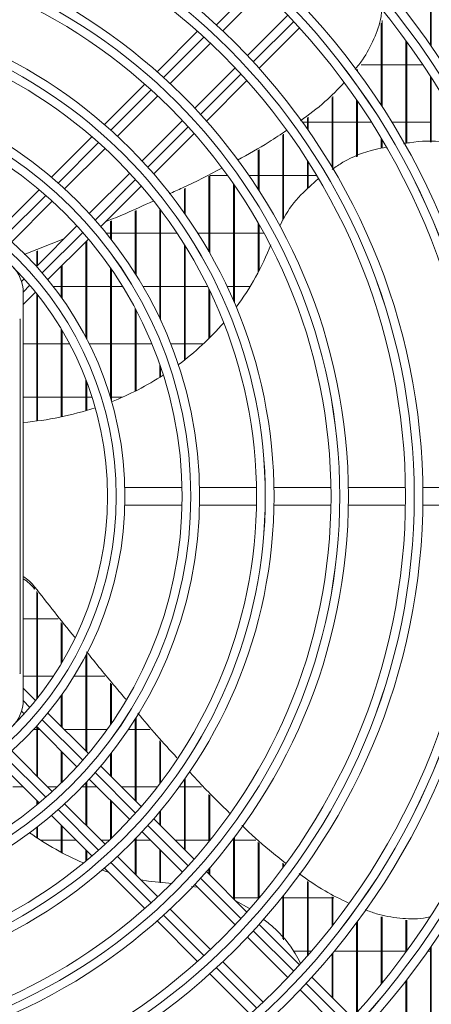
# Model space of a CAD drawing. Extents: x 1807 to 6606, y 15683 to 18008.
# Drawn here: x 3467 to 3538, y 16793 to 16962 of the extents above; entities that cross this region are included whole.
import ezdxf

# ---------------------------------------------------------------- set-up
doc = ezdxf.new("R2010")
doc.units = 0
doc.header["$MEASUREMENT"] = 0
doc.layers.get('0').update_dxf_attribs({"linetype": 'CONTINUOUS'})

msp = doc.modelspace()

# ---------------------------------------------------------------- linework, layer by layer
at = {"color": 7, "linetype": 'Continuous', "lineweight": 15}
for p, q in [((3538.073514, 16957.552308), (3538.073514, 16973.677082)), ((3538.223514, 16957.336205), (3538.223514, 16973.498241)), ((3502.338923, 16960.02188), (3509.277999, 16966.960956)), ((3513.52064, 16962.718316), (3506.581564, 16955.779239)), ((3529.756847, 16946.964604), (3529.756847, 16961.79268)), ((3498.006389, 16959.931987), (3491.057695, 16952.983293)), ((3508.616227, 16953.571262), (3515.562395, 16960.51743)), ((3529.606847, 16947.195157), (3529.606847, 16961.329782)), ((3533.84018, 16940.647052), (3533.84018, 16958.323433)), ((3533.99018, 16940.676126), (3533.99018, 16958.117588)), ((3493.277089, 16950.960046), (3500.216795, 16957.899752)), ((3504.459436, 16953.657111), (3497.51973, 16946.717405)), ((3525.523514, 16953.074875), (3525.523514, 16953.333733)), ((3529.606847, 16954.17133), (3526.165326, 16954.17133)), ((3533.84018, 16954.17133), (3529.756847, 16954.17133)), ((3536.752101, 16954.17133), (3533.99018, 16954.17133)), ((3499.542977, 16944.498011), (3506.491671, 16951.446705)), ((3538.073514, 16940.855106), (3538.073514, 16952.169729)), ((3538.223514, 16940.858739), (3538.223514, 16951.937467)), ((3488.932214, 16950.857812), (3481.979825, 16943.905422)), ((3484.214105, 16941.897062), (3491.154731, 16948.837688)), ((3521.14018, 16936.576143), (3521.14018, 16948.570412)), ((3521.29018, 16936.324689), (3521.29018, 16948.718978)), ((3525.373514, 16938.340989), (3525.373514, 16948.121606)), ((3525.523514, 16938.401149), (3525.523514, 16947.903545)), ((3495.397372, 16944.595047), (3488.456746, 16937.654421)), ((3516.906847, 16943.115399), (3516.906847, 16945.062589)), ((3517.056847, 16942.900172), (3517.056847, 16945.180702)), ((3516.077317, 16944.28633), (3516.906847, 16944.28633)), ((3517.056847, 16944.28633), (3521.14018, 16944.28633)), ((3521.29018, 16944.28633), (3525.373514, 16944.28633)), ((3525.523514, 16944.28633), (3527.910993, 16944.28633)), ((3531.446537, 16944.28633), (3533.84018, 16944.28633)), ((3533.99018, 16944.28633), (3538.073514, 16944.28633)), ((3479.852957, 16941.778554), (3472.894848, 16934.820445)), ((3490.465106, 16935.420141), (3497.417495, 16942.37253)), ((3512.673514, 16927.450547), (3512.673514, 16942.11595)), ((3512.823514, 16927.756319), (3512.823514, 16942.215091)), ((3529.606847, 16939.826534), (3529.606847, 16941.531933)), ((3529.756847, 16939.855608), (3529.756847, 16941.28009)), ((3475.149355, 16932.832312), (3482.091402, 16939.774359)), ((3508.44018, 16932.747939), (3508.44018, 16939.505283)), ((3508.59018, 16932.514422), (3508.59018, 16939.591784)), ((3516.906847, 16932.829606), (3516.906847, 16937.718143)), ((3517.056847, 16932.968205), (3517.056847, 16937.482724)), ((3486.334043, 16935.531718), (3479.391996, 16928.589672)), ((3499.973514, 16922.023634), (3499.973514, 16934.997891)), ((3503.194582, 16935.12133), (3500.123514, 16935.12133)), ((3500.123514, 16921.760595), (3500.123514, 16935.073597)), ((3508.44018, 16935.12133), (3506.861255, 16935.12133)), ((3512.673514, 16935.12133), (3508.59018, 16935.12133)), ((3516.906847, 16935.12133), (3512.823514, 16935.12133)), ((3518.514588, 16935.12133), (3517.056847, 16935.12133)), ((3470.765762, 16932.691359), (3463.783885, 16925.709483)), ((3481.380129, 16926.335164), (3488.338238, 16933.293273)), ((3495.74018, 16928.6771), (3495.74018, 16932.86445)), ((3495.89018, 16928.463264), (3495.89018, 16932.937017)), ((3504.206847, 16913.567837), (3504.206847, 16933.686285)), ((3504.356847, 16913.218932), (3504.356847, 16933.468734)), ((3466.067527, 16923.750484), (3473.026102, 16930.709058)), ((3491.506847, 16910.569635), (3491.506847, 16929.383016)), ((3487.273514, 16918.291188), (3487.273514, 16929.068109)), ((3487.423514, 16918.052396), (3487.423514, 16929.135367)), ((3491.656847, 16910.249103), (3491.656847, 16929.185151)), ((3477.268742, 16926.466418), (3470.310167, 16919.507843)), ((3483.04018, 16924.296834), (3483.04018, 16927.270288)), ((3483.19018, 16924.104942), (3483.19018, 16927.332267)), ((3508.44018, 16918.473739), (3508.44018, 16926.979383)), ((3508.59018, 16918.760628), (3508.59018, 16926.717062)), ((3468.165843, 16921.553651), (3475.035024, 16924.232699)), ((3472.269166, 16917.224201), (3479.251043, 16924.206078)), ((3482.290436, 16925.23633), (3483.04018, 16925.23633)), ((3483.19018, 16925.23633), (3487.273514, 16925.23633)), ((3487.423514, 16925.23633), (3491.506847, 16925.23633)), ((3491.656847, 16925.23633), (3494.460914, 16925.23633)), ((3498.03806, 16925.23633), (3499.973514, 16925.23633)), ((3500.123514, 16925.23633), (3504.206847, 16925.23633)), ((3504.356847, 16925.23633), (3508.44018, 16925.23633)), ((3508.59018, 16925.23633), (3509.416235, 16925.23633)), ((3474.573514, 16923.771189), (3474.573514, 16923.797996)), ((3478.806847, 16907.303418), (3478.806847, 16923.761882)), ((3478.956847, 16907.014626), (3478.956847, 16923.911882)), ((3495.74018, 16903.387055), (3495.74018, 16923.255199)), ((3495.89018, 16903.504702), (3495.89018, 16923.014441)), ((3470.34018, 16919.537856), (3470.34018, 16922.146955)), ((3470.49018, 16919.687856), (3470.49018, 16922.205456)), ((3474.573514, 16914.2012), (3474.573514, 16919.528549)), ((3474.723514, 16913.989702), (3474.723514, 16919.678549)), ((3483.04018, 16896.90096), (3483.04018, 16919.250409)), ((3483.19018, 16896.392125), (3483.19018, 16919.033739)), ((3468.185952, 16917.383627), (3467.722211, 16916.919886)), ((3474.573514, 16916.07133), (3473.184509, 16916.07133)), ((3478.806847, 16916.07133), (3474.723514, 16916.07133)), ((3483.04018, 16916.07133), (3478.956847, 16916.07133)), ((3485.122297, 16916.07133), (3483.19018, 16916.07133)), ((3491.506847, 16916.07133), (3488.618581, 16916.07133)), ((3495.74018, 16916.07133), (3491.656847, 16916.07133)), ((3499.744672, 16916.07133), (3495.89018, 16916.07133)), ((3504.206847, 16916.07133), (3503.075314, 16916.07133)), ((3507.077655, 16916.07133), (3504.356847, 16916.07133)), ((3468.023514, 16912.978549), (3470.136194, 16915.091229)), ((3468.023514, 16844.96383), (3468.023514, 16914.96383)), ((3470.34018, 16892.913667), (3470.34018, 16914.836451)), ((3470.49018, 16892.933021), (3470.49018, 16914.647143)), ((3499.973514, 16907.106502), (3499.973514, 16915.603514)), ((3500.123514, 16907.255272), (3500.123514, 16915.292708)), ((3487.273514, 16898.044574), (3487.273514, 16912.321308)), ((3487.423514, 16898.119952), (3487.423514, 16912.038101)), ((3467.523514, 16849.46383), (3467.523514, 16910.46383)), ((3474.573514, 16893.627098), (3474.573514, 16908.724871)), ((3474.723514, 16893.658839), (3474.723514, 16908.472776)), ((3468.023514, 16906.18633), (3470.34018, 16906.18633)), ((3470.49018, 16906.18633), (3474.573514, 16906.18633)), ((3474.723514, 16906.18633), (3476.004626, 16906.18633)), ((3479.375955, 16906.18633), (3483.04018, 16906.18633)), ((3483.19018, 16906.18633), (3487.273514, 16906.18633)), ((3487.423514, 16906.18633), (3490.162726, 16906.18633)), ((3493.396, 16906.18633), (3495.74018, 16906.18633)), ((3495.89018, 16906.18633), (3499.015539, 16906.18633)), ((3491.506847, 16900.421316), (3491.506847, 16902.651608)), ((3491.656847, 16900.515608), (3491.656847, 16902.217319)), ((3478.806847, 16894.699628), (3478.806847, 16900.025063)), ((3478.956847, 16894.744519), (3478.956847, 16899.629677)), ((3470.34018, 16897.02133), (3468.023514, 16897.02133)), ((3474.573514, 16897.02133), (3470.49018, 16897.02133)), ((3478.806847, 16897.02133), (3474.723514, 16897.02133)), ((3479.862446, 16897.02133), (3478.956847, 16897.02133)), ((3483.04018, 16897.02133), (3483.003968, 16897.02133)), ((3485.104269, 16897.02133), (3483.19018, 16897.02133)), ((3495.337167, 16881.46383), (3485.504443, 16881.46383)), ((3508.149733, 16881.46383), (3498.33785, 16881.46383)), ((3520.961602, 16881.46383), (3511.150221, 16881.46383)), ((3533.773025, 16881.46383), (3523.961969, 16881.46383)), ((3546.584144, 16881.46383), (3536.77331, 16881.46383)), ((3485.504443, 16878.46383), (3495.337167, 16878.46383)), ((3498.33785, 16878.46383), (3508.149733, 16878.46383)), ((3511.150221, 16878.46383), (3520.961602, 16878.46383)), ((3523.961969, 16878.46383), (3533.773025, 16878.46383)), ((3536.77331, 16878.46383), (3546.584144, 16878.46383)), ((3469.989156, 16864.022925), (3469.989156, 16864.397532)), ((3470.34018, 16845.091208), (3470.34018, 16863.581541)), ((3470.49018, 16845.280517), (3470.49018, 16863.392929)), ((3470.34018, 16858.92133), (3468.023514, 16858.92133)), ((3474.04636, 16858.92133), (3470.49018, 16858.92133)), ((3474.573514, 16851.202789), (3474.573514, 16858.258478)), ((3474.723514, 16851.454884), (3474.723514, 16858.069866)), ((3478.806847, 16836.165778), (3478.806847, 16852.624242)), ((3478.956847, 16836.015778), (3478.956847, 16852.823693)), ((3468.023514, 16849.03633), (3470.34018, 16849.03633)), ((3470.49018, 16849.03633), (3473.208519, 16849.03633)), ((3476.767814, 16849.03633), (3478.806847, 16849.03633)), ((3478.956847, 16849.03633), (3482.05746, 16849.03633)), ((3470.136194, 16844.836431), (3468.023514, 16846.949111)), ((3483.04018, 16840.677251), (3483.04018, 16847.835948)), ((3483.19018, 16840.893921), (3483.19018, 16847.652724)), ((3474.573514, 16840.399111), (3474.573514, 16845.72646)), ((3474.723514, 16840.249111), (3474.723514, 16845.937957)), ((3467.722211, 16843.007774), (3468.185952, 16842.544032)), ((3479.251043, 16835.721582), (3472.269166, 16842.703459)), ((3487.273514, 16827.699111), (3487.273514, 16841.636472)), ((3487.423514, 16827.549111), (3487.423514, 16841.875263)), ((3470.34018, 16839.87133), (3469.808516, 16839.87133)), ((3470.310167, 16840.419817), (3477.268742, 16833.461242)), ((3470.34018, 16831.904523), (3470.34018, 16840.389804)), ((3470.49018, 16831.754523), (3470.49018, 16840.239804)), ((3470.858654, 16839.87133), (3470.49018, 16839.87133)), ((3478.806847, 16839.87133), (3475.101295, 16839.87133)), ((3482.47135, 16839.87133), (3478.956847, 16839.87133)), ((3487.273514, 16839.87133), (3486.123349, 16839.87133)), ((3489.798099, 16839.87133), (3487.423514, 16839.87133)), ((3491.506847, 16830.544643), (3491.506847, 16837.902966)), ((3473.026102, 16829.218601), (3466.067527, 16836.177176)), ((3474.573514, 16830.681314), (3474.573514, 16836.156471)), ((3491.656847, 16830.742508), (3491.656847, 16837.737253)), ((3474.723514, 16830.828009), (3474.723514, 16836.006471)), ((3483.04018, 16831.932445), (3483.04018, 16835.630825)), ((3483.19018, 16831.782445), (3483.19018, 16835.822718)), ((3463.783885, 16834.218177), (3470.765762, 16827.2363)), ((3488.338238, 16826.634387), (3481.380129, 16833.592496)), ((3479.391996, 16831.337988), (3486.334043, 16824.395942)), ((3495.74018, 16819.232445), (3495.74018, 16831.25056)), ((3495.89018, 16819.082445), (3495.89018, 16831.464395)), ((3466.256847, 16829.98633), (3468.015732, 16829.98633)), ((3472.258373, 16829.98633), (3473.850233, 16829.98633)), ((3478.116133, 16829.98633), (3478.806847, 16829.98633)), ((3478.806847, 16823.437856), (3478.806847, 16830.709369)), ((3478.956847, 16823.287856), (3478.956847, 16830.86908)), ((3478.956847, 16829.98633), (3480.743654, 16829.98633)), ((3484.986295, 16829.98633), (3487.273514, 16829.98633)), ((3487.423514, 16829.98633), (3491.078445, 16829.98633)), ((3494.83295, 16829.98633), (3495.74018, 16829.98633)), ((3495.89018, 16829.98633), (3498.712113, 16829.98633)), ((3483.04018, 16821.04901), (3483.04018, 16827.689804)), ((3499.973514, 16820.584541), (3499.973514, 16828.715216)), ((3500.123514, 16820.770566), (3500.123514, 16828.564061)), ((3470.34018, 16826.882113), (3470.34018, 16827.661882)), ((3470.49018, 16827.006289), (3470.49018, 16827.511882)), ((3482.091402, 16820.153301), (3475.149355, 16827.095348)), ((3483.19018, 16821.193272), (3483.19018, 16827.539804)), ((3472.894848, 16825.107214), (3479.852957, 16818.149106)), ((3497.417495, 16817.55513), (3490.465106, 16824.507519)), ((3491.506847, 16823.465778), (3491.506847, 16825.731957)), ((3491.656847, 16823.315778), (3491.656847, 16825.912202)), ((3470.34018, 16821.271765), (3470.34018, 16823.045919)), ((3470.49018, 16821.171777), (3470.49018, 16823.161707)), ((3474.573514, 16818.738296), (3474.573514, 16823.428549)), ((3474.723514, 16818.658935), (3474.723514, 16823.278549)), ((3487.273514, 16814.971189), (3487.273514, 16821.028551)), ((3487.423514, 16814.821189), (3487.423514, 16821.183564)), ((3488.456746, 16822.273238), (3495.397372, 16815.332613)), ((3504.206847, 16810.765778), (3504.206847, 16821.126748)), ((3504.356847, 16810.615778), (3504.356847, 16821.325321)), ((3474.573514, 16820.82133), (3471.025531, 16820.82133)), ((3477.180732, 16820.82133), (3474.723514, 16820.82133)), ((3482.801878, 16820.82133), (3481.423373, 16820.82133)), ((3487.273514, 16820.82133), (3487.071794, 16820.82133)), ((3489.908654, 16820.82133), (3487.423514, 16820.82133)), ((3491.506847, 16813.537147), (3491.506847, 16819.223137)), ((3495.74018, 16820.82133), (3494.151295, 16820.82133)), ((3499.973514, 16820.82133), (3495.89018, 16820.82133)), ((3500.164312, 16820.82133), (3500.123514, 16820.82133)), ((3504.206847, 16820.82133), (3503.974577, 16820.82133)), ((3508.058861, 16820.82133), (3504.356847, 16820.82133)), ((3508.44018, 16810.72246), (3508.44018, 16820.477639)), ((3508.59018, 16810.90031), (3508.59018, 16820.342441)), ((3478.806847, 16817.261815), (3478.806847, 16819.195215)), ((3478.956847, 16817.387196), (3478.956847, 16819.045215)), ((3491.154731, 16811.089972), (3484.214105, 16818.030598)), ((3491.656847, 16813.521971), (3491.656847, 16819.073137)), ((3481.979825, 16816.022238), (3488.932214, 16809.069848)), ((3499.973514, 16814.999111), (3499.973514, 16815.920095)), ((3500.123514, 16814.849111), (3500.123514, 16816.092534)), ((3512.673514, 16816.066372), (3512.673514, 16816.903424)), ((3512.823514, 16816.269108), (3512.823514, 16816.783947)), ((3481.606489, 16815.700345), (3482.636804, 16815.365258)), ((3506.491671, 16808.480954), (3499.542977, 16815.429649)), ((3496.982231, 16812.893909), (3497.978398, 16812.751587)), ((3497.51973, 16813.210255), (3504.459436, 16806.270549)), ((3516.906847, 16800.921702), (3516.906847, 16813.759035)), ((3517.056847, 16801.093554), (3517.056847, 16813.658685)), ((3504.036295, 16810.93633), (3504.206847, 16810.93633)), ((3504.356847, 16810.93633), (3508.44018, 16810.93633)), ((3508.59018, 16810.93633), (3508.62048, 16810.93633)), ((3512.502999, 16810.93633), (3512.673514, 16810.93633)), ((3512.673514, 16803.891169), (3512.673514, 16811.149259)), ((3512.823514, 16803.711477), (3512.823514, 16811.337468)), ((3512.823514, 16810.93633), (3516.906847, 16810.93633)), ((3517.056847, 16810.93633), (3521.14018, 16810.93633)), ((3521.14018, 16806.041632), (3521.14018, 16811.111723)), ((3521.29018, 16806.234027), (3521.29018, 16811.034385)), ((3521.29018, 16810.93633), (3521.48036, 16810.93633)), ((3504.504837, 16810.467788), (3506.920189, 16809.114437)), ((3500.216795, 16802.027908), (3493.277089, 16808.967614)), ((3529.606847, 16796.113244), (3529.606847, 16807.661861)), ((3529.756847, 16796.297987), (3529.756847, 16807.633784)), ((3491.057695, 16806.944367), (3498.006389, 16799.995673)), ((3515.562395, 16799.41023), (3508.616227, 16806.356398)), ((3525.373514, 16791.161961), (3525.373514, 16806.650104)), ((3525.523514, 16791.329218), (3525.523514, 16806.852785)), ((3533.84018, 16801.604226), (3533.84018, 16807.067697)), ((3533.99018, 16801.810071), (3533.99018, 16807.067816)), ((3506.581564, 16804.148421), (3513.52064, 16797.209344)), ((3538.073514, 16786.250578), (3538.073514, 16802.375352)), ((3538.223514, 16786.429419), (3538.223514, 16802.591455)), ((3516.906847, 16801.77133), (3514.443077, 16801.77133)), ((3517.642874, 16801.77133), (3517.056847, 16801.77133)), ((3521.14018, 16793.832445), (3521.14018, 16801.262424)), ((3521.29018, 16793.682445), (3521.29018, 16801.443108)), ((3525.373514, 16801.77133), (3521.561179, 16801.77133)), ((3529.606847, 16801.77133), (3525.523514, 16801.77133)), ((3533.84018, 16801.77133), (3529.756847, 16801.77133)), ((3538.073514, 16801.77133), (3537.650951, 16801.77133)), ((3509.277999, 16792.966703), (3502.338923, 16799.90578)), ((3500.130946, 16797.871117), (3507.077114, 16790.924948)), ((3524.63067, 16790.341955), (3517.686304, 16797.286321)), ((3533.84018, 16781.431048), (3533.84018, 16796.618119)), ((3533.99018, 16781.59467), (3533.99018, 16796.81162)), ((3515.642607, 16795.087378), (3522.581234, 16788.14875))]:
    msp.add_line(p, q, dxfattribs=at)
at = {"color": 8, "linetype": 'Continuous', "lineweight": 15}
for p, q in [((3501.242165, 16961.046446), (3508.184194, 16967.988475)), ((3514.548155, 16961.624514), (3507.606127, 16954.682486)), ((3492.17558, 16951.979861), (3499.119026, 16958.923308)), ((3505.482988, 16952.559347), (3498.539541, 16945.6159)), ((3483.106402, 16942.910683), (3490.051922, 16949.856203)), ((3496.415883, 16943.492242), (3489.470363, 16936.546722)), ((3474.033241, 16933.837522), (3480.981967, 16940.786248)), ((3487.345928, 16934.422287), (3480.397202, 16927.473561)), ((3464.939307, 16924.743589), (3471.907563, 16931.711844)), ((3478.271524, 16925.347883), (3471.303269, 16918.379628)), ((3469.175418, 16916.251777), (3468.022119, 16915.098478)), ((3468.022119, 16844.82919), (3469.175421, 16843.675887)), ((3471.303273, 16841.548036), (3478.271528, 16834.579781)), ((3471.907567, 16828.215819), (3464.939312, 16835.184075)), ((3480.397206, 16832.454103), (3487.345932, 16825.505377)), ((3480.981971, 16819.141416), (3474.033245, 16826.090141)), ((3489.470367, 16823.380942), (3496.415887, 16816.435422)), ((3490.051926, 16810.07146), (3483.106406, 16817.01698)), ((3498.539545, 16814.311764), (3505.482992, 16807.368317)), ((3499.119031, 16801.004356), (3492.175584, 16807.947803)), ((3507.60613, 16805.245178), (3514.548159, 16798.30315)), ((3508.184198, 16791.939188), (3501.24217, 16798.881217)), ((3516.670934, 16796.180374), (3523.611951, 16789.239358))]:
    msp.add_line(p, q, dxfattribs=at)
at = {"color": 7, "linetype": 'Continuous', "lineweight": 15, "flags": 128}
msp.add_lwpolyline([(3488.250993, 16813.99371), (3489.571616, 16813.779113), (3493.661509, 16813.36834)], dxfattribs=at)
at = {"color": 7, "linetype": 'Continuous', "lineweight": 15}
for radius in [168.5, 167.001, 166.999, 165.5, 161.5, 160.001, 159.999, 158.5, 148.69, 147.191, 147.189, 145.69, 135.88, 134.381, 134.379, 132.88, 123.07, 121.571, 121.569, 120.07, 110.26, 108.761, 108.759, 107.26, 97.45, 95.951, 95.949, 94.45, 84.64, 83.141, 83.139, 81.64, 71.83, 70.331, 70.329, 68.83, 59, 57.501, 57.499, 56]:
    msp.add_circle((3426.523514, 16879.96383), radius, dxfattribs=at)
for centre, radius, start, end in [((3468.436016, 16939.546712), 45.21454, 323.24779013, 338.85530275), ((3461.523514, 16914.96383), 6.5, 0, 90), ((3461.523514, 16914.96383), 7.5, 321.7525004, 323.13010235), ((3465.989871, 16941.49832), 48.349054, 306.42158703, 319.05639043), ((3464.281982, 16943.948278), 51.339481, 291.61065381, 302.83625155), ((3463.588987, 16945.850058), 53.365677, 274.76660266, 288.37268981), ((3463.893836, 16859.584824), 7.766279, 38.29370947, 57.87658444), ((3463.893836, 16859.210217), 7.766279, 38.29370947, 57.87658444), ((3461.523514, 16844.96383), 7.5, 36.86989765, 38.2474996), ((3461.523514, 16844.96383), 6.5, 270, 0), ((3497.242067, 16861.444297), 48.349054, 234.42158703, 247.05639043)]:
    msp.add_arc(centre, radius, start, end, dxfattribs=at)
for points, knots in [([(3525.09744, 16953.358397), (3525.538333, 16953.906569), (3526.827312, 16955.509183), (3528.388171, 16958.568967), (3529.520313, 16961.475064), (3529.665862, 16963.164745), (3529.695293, 16963.506415)], [0, 0, 0, 0, 0.1879439297, 0.5494654566, 0.9088974602, 1, 1, 1, 1]), ([(3515.719231, 16944.523735), (3517.154476, 16945.584149), (3519.824194, 16947.556639), (3522.147244, 16949.979877), (3523.221419, 16951.100379)], [0, 0, 0, 0, 0.5376013233, 1, 1, 1, 1]), ([(3504.89351, 16937.781219), (3506.716479, 16938.785981), (3509.599904, 16940.375235), (3512.344013, 16942.23314), (3513.353232, 16942.916434)], [0, 0, 0, 0, 0.6322232043, 1, 1, 1, 1]), ([(3533.445767, 16940.570606), (3533.783948, 16940.639836), (3536.066985, 16941.107207), (3539.925978, 16941.077975), (3543.325697, 16940.566676), (3544.762406, 16940.350603)], [0, 0, 0, 0, 0.0912409208, 0.615961526, 1, 1, 1, 1]), ([(3521.14018, 16936.19265), (3521.759814, 16936.605876), (3524.017391, 16938.111424), (3527.222135, 16939.422443), (3529.835143, 16939.882073), (3530.465047, 16939.992873)], [0, 0, 0, 0, 0.22306243487, 0.81270749827, 1, 1, 1, 1]), ([(3493.127757, 16931.968582), (3493.900151, 16932.309555), (3496.971533, 16933.665418), (3499.959033, 16935.237809), (3502.195235, 16936.414774)], [0, 0, 0, 0, 0.25148085958, 1, 1, 1, 1]), ([(3512.155214, 16926.394005), (3512.393782, 16926.905358), (3513.308036, 16928.864995), (3515.486209, 16931.690737), (3517.738203, 16933.651642), (3518.749984, 16934.532643)], [0, 0, 0, 0, 0.1627910155, 0.6238564995, 1, 1, 1, 1]), ([(3482.25294, 16927.207974), (3483.349355, 16927.653349), (3486.077261, 16928.76145), (3488.762172, 16929.993977), (3490.367948, 16930.73112)], [0, 0, 0, 0, 0.4019255535, 1, 1, 1, 1]), ([(3469.989156, 16864.397532), (3472.244076, 16861.521299), (3474.54263, 16858.589408), (3476.906465, 16855.702802), (3476.951339, 16855.648004)], [0, 0, 0, 0, 0.9810164347, 1, 1, 1, 1]), ([(3478.927074, 16853.234667), (3480.544515, 16851.229302), (3482.760987, 16848.481237), (3485.063655, 16845.795082), (3485.685981, 16845.069113)], [0, 0, 0, 0, 0.7297369369, 1, 1, 1, 1]), ([(3487.721381, 16842.681756), (3488.798062, 16841.399994), (3490.984523, 16838.797066), (3493.292276, 16836.285746), (3494.463619, 16835.011078)], [0, 0, 0, 0, 0.4924309884, 1, 1, 1, 1]), ([(3496.640988, 16832.60563), (3497.178825, 16832.004669), (3499.372061, 16829.554023), (3501.741629, 16827.247064), (3503.530119, 16825.505831)], [0, 0, 0, 0, 0.24522535901, 1, 1, 1, 1]), ([(3505.651063, 16823.368555), (3505.658639, 16823.360919), (3507.144382, 16821.863405), (3509.6448, 16819.648302), (3512.269611, 16817.588473), (3513.228029, 16816.836352)], [0, 0, 0, 0, 0.003243308, 0.6360462985, 1, 1, 1, 1]), ([(3515.467774, 16815.096381), (3516.925483, 16814.053986), (3519.596563, 16812.143922), (3522.585751, 16810.697813), (3523.943626, 16810.0409)], [0, 0, 0, 0, 0.5457378593, 1, 1, 1, 1]), ([(3526.834793, 16808.877705), (3527.4766, 16808.634128), (3529.383431, 16807.910452), (3532.759984, 16807.372401), (3535.931514, 16807.201007), (3537.639915, 16807.602293), (3538.030911, 16807.694133)], [0, 0, 0, 0, 0.1814128323, 0.5389841904, 0.8944888562, 1, 1, 1, 1]), ([(3509.283887, 16807.316406), (3509.852799, 16806.866662), (3511.966132, 16805.196002), (3514.167545, 16802.599181), (3515.395825, 16800.291317), (3515.678153, 16799.760839)], [0, 0, 0, 0, 0.2209982736, 0.8209415365, 1, 1, 1, 1])]:
    msp.add_open_spline(points, degree=3, knots=knots, dxfattribs=at)

doc.saveas('drawing.dxf')
